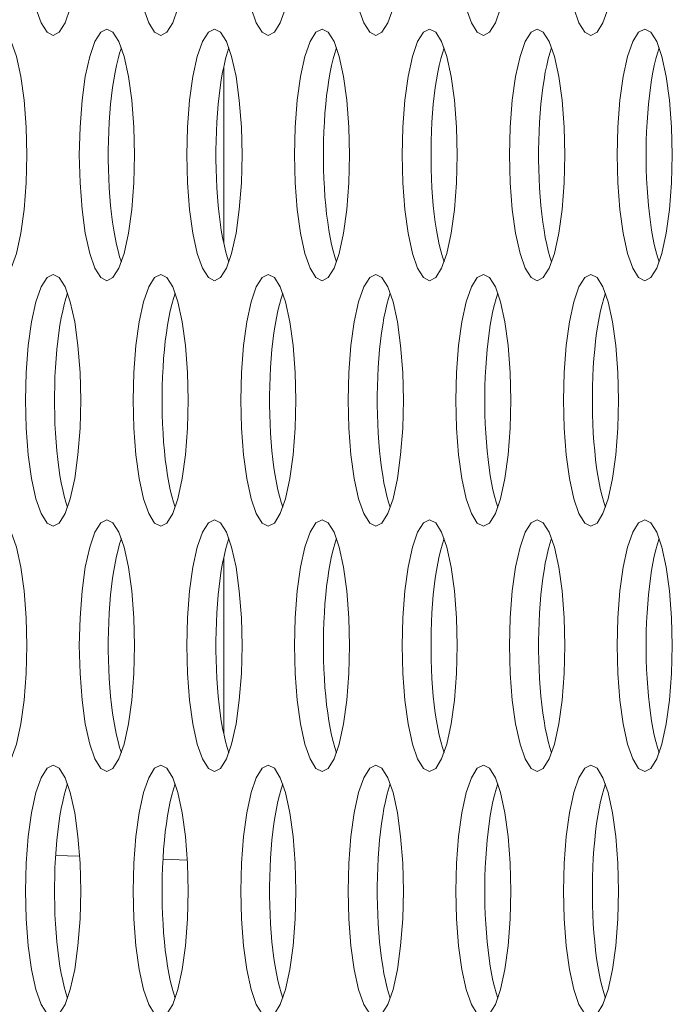
# Model space of a CAD drawing. Extents: x -2 to 131, y -10 to 90.
# Drawn here: x 1 to 2, y 45 to 45 of the extents above; entities that cross this region are included whole.
import ezdxf

# ---------------------------------------------------------------- set-up
doc = ezdxf.new("R2010")
doc.units = 0
doc.header["$MEASUREMENT"] = 0
doc.linetypes.add('DCAD_CONTINUOUS', pattern=[0])
doc.layers.add('00_COMPONENTS', color=7, linetype='DCAD_CONTINUOUS', lineweight=0)

msp = doc.modelspace()

# ---------------------------------------------------------------- linework, layer by layer
at = {"layer": '00_COMPONENTS', "color": 7, "linetype": 'DCAD_CONTINUOUS', "lineweight": 0, "ltscale": 0.004921}
for p, q in [((1.31775, 45.03727), (1.31775, 45.1475)), ((1.31775, 44.73018), (1.31775, 44.84041)), ((1.22744, 44.65348), (1.21244, 44.654)), ((1.29495, 44.65112), (1.27967, 44.65165))]:
    msp.add_line(p, q, dxfattribs=at)
at = {"layer": '00_COMPONENTS', "color": 7, "linetype": 'DCAD_CONTINUOUS', "lineweight": 0, "ltscale": 0.004921, "flags": 128}
for points in [[(1.21085, 45.32467), (1.20704, 45.32272), (1.20335, 45.31685), (1.2001, 45.30755), (1.19733, 45.29494), (1.19529, 45.28013), (1.194, 45.2633), (1.19358, 45.24593), (1.194, 45.22855), (1.19529, 45.21172), (1.19733, 45.19691), (1.2001, 45.1843), (1.20335, 45.175), (1.20704, 45.16913), (1.21085, 45.16719), (1.21466, 45.16913), (1.21836, 45.175), (1.22161, 45.1843), (1.22437, 45.19691), (1.22641, 45.21172), (1.2277, 45.22855), (1.22813, 45.24593), (1.2277, 45.2633), (1.22641, 45.28013), (1.22437, 45.29494), (1.22161, 45.30755), (1.21836, 45.31685), (1.21466, 45.32272), (1.21085, 45.32467)], [(1.27823, 45.32467), (1.27441, 45.32272), (1.27072, 45.31685), (1.26747, 45.30755), (1.26471, 45.29494), (1.26267, 45.28013), (1.26138, 45.2633), (1.26095, 45.24593), (1.26138, 45.22855), (1.26267, 45.21172), (1.26471, 45.19691), (1.26747, 45.1843), (1.27072, 45.175), (1.27441, 45.16913), (1.27823, 45.16719), (1.28204, 45.16913), (1.28573, 45.175), (1.28898, 45.1843), (1.29174, 45.19691), (1.29378, 45.21172), (1.29507, 45.22855), (1.2955, 45.24593), (1.29507, 45.2633), (1.29378, 45.28013), (1.29174, 45.29494), (1.28898, 45.30755), (1.28573, 45.31685), (1.28204, 45.32272), (1.27823, 45.32467)], [(1.3456, 45.32467), (1.34179, 45.32272), (1.33809, 45.31685), (1.33484, 45.30755), (1.33208, 45.29494), (1.33004, 45.28013), (1.32875, 45.2633), (1.32832, 45.24593), (1.32875, 45.22855), (1.33004, 45.21172), (1.33208, 45.19691), (1.33484, 45.1843), (1.33809, 45.175), (1.34179, 45.16913), (1.3456, 45.16719), (1.34941, 45.16913), (1.3531, 45.175), (1.35635, 45.1843), (1.35912, 45.19691), (1.36116, 45.21172), (1.36245, 45.22855), (1.36287, 45.24593), (1.36245, 45.2633), (1.36116, 45.28013), (1.35912, 45.29494), (1.35635, 45.30755), (1.3531, 45.31685), (1.34941, 45.32272), (1.3456, 45.32467)], [(1.41297, 45.32467), (1.40916, 45.32272), (1.40547, 45.31685), (1.40222, 45.30755), (1.39945, 45.29494), (1.39741, 45.28013), (1.39612, 45.2633), (1.3957, 45.24593), (1.39612, 45.22855), (1.39741, 45.21172), (1.39945, 45.19691), (1.40222, 45.1843), (1.40547, 45.175), (1.40916, 45.16913), (1.41297, 45.16719), (1.41678, 45.16913), (1.42048, 45.175), (1.42373, 45.1843), (1.42649, 45.19691), (1.42853, 45.21172), (1.42982, 45.22855), (1.43025, 45.24593), (1.42982, 45.2633), (1.42853, 45.28013), (1.42649, 45.29494), (1.42373, 45.30755), (1.42048, 45.31685), (1.41678, 45.32272), (1.41297, 45.32467)], [(1.48034, 45.32467), (1.47653, 45.32272), (1.47284, 45.31685), (1.46959, 45.30755), (1.46682, 45.29494), (1.46478, 45.28013), (1.4635, 45.2633), (1.46307, 45.24593), (1.4635, 45.22855), (1.46478, 45.21172), (1.46682, 45.19691), (1.46959, 45.1843), (1.47284, 45.175), (1.47653, 45.16913), (1.48034, 45.16719), (1.48416, 45.16913), (1.48785, 45.175), (1.4911, 45.1843), (1.49386, 45.19691), (1.4959, 45.21172), (1.49719, 45.22855), (1.49762, 45.24593), (1.49719, 45.2633), (1.4959, 45.28013), (1.49386, 45.29494), (1.4911, 45.30755), (1.48785, 45.31685), (1.48416, 45.32272), (1.48034, 45.32467)], [(1.54772, 45.32467), (1.54391, 45.32272), (1.54021, 45.31685), (1.53696, 45.30755), (1.5342, 45.29494), (1.53216, 45.28013), (1.53087, 45.2633), (1.53044, 45.24593), (1.53087, 45.22855), (1.53216, 45.21172), (1.5342, 45.19691), (1.53696, 45.1843), (1.54021, 45.175), (1.54391, 45.16913), (1.54772, 45.16719), (1.55153, 45.16913), (1.55522, 45.175), (1.55847, 45.1843), (1.56124, 45.19691), (1.56328, 45.21172), (1.56457, 45.22855), (1.56499, 45.24593), (1.56457, 45.2633), (1.56328, 45.28013), (1.56124, 45.29494), (1.55847, 45.30755), (1.55522, 45.31685), (1.55153, 45.32272), (1.54772, 45.32467)], [(1.17717, 45.17112), (1.17335, 45.16918), (1.16966, 45.1633), (1.16641, 45.154), (1.16365, 45.1414), (1.16161, 45.12659), (1.16032, 45.10976), (1.15989, 45.09238), (1.16032, 45.075), (1.16161, 45.05817), (1.16365, 45.04336), (1.16641, 45.03076), (1.16966, 45.02146), (1.17335, 45.01558), (1.17717, 45.01364), (1.18098, 45.01558), (1.18467, 45.02146), (1.18792, 45.03076), (1.19069, 45.04336), (1.19273, 45.05817), (1.19401, 45.075), (1.19444, 45.09238), (1.19401, 45.10976), (1.19273, 45.12659), (1.19069, 45.1414), (1.18792, 45.154), (1.18467, 45.1633), (1.18098, 45.16918), (1.17717, 45.17112)], [(1.24454, 45.17112), (1.24073, 45.16918), (1.23703, 45.1633), (1.23378, 45.154), (1.23102, 45.1414), (1.22898, 45.12659), (1.22769, 45.10976), (1.22726, 45.09238), (1.22769, 45.075), (1.22898, 45.05817), (1.23102, 45.04336), (1.23378, 45.03076), (1.23703, 45.02146), (1.24073, 45.01558), (1.24454, 45.01364), (1.24835, 45.01558), (1.25204, 45.02146), (1.25529, 45.03076), (1.25806, 45.04336), (1.2601, 45.05817), (1.26139, 45.075), (1.26181, 45.09238), (1.26139, 45.10976), (1.2601, 45.12659), (1.25806, 45.1414), (1.25529, 45.154), (1.25204, 45.1633), (1.24835, 45.16918), (1.24454, 45.17112)], [(1.31191, 45.17112), (1.3081, 45.16918), (1.30441, 45.1633), (1.30116, 45.154), (1.29839, 45.1414), (1.29635, 45.12659), (1.29506, 45.10976), (1.29464, 45.09238), (1.29506, 45.075), (1.29635, 45.05817), (1.29839, 45.04336), (1.30116, 45.03076), (1.30441, 45.02146), (1.3081, 45.01558), (1.31191, 45.01364), (1.31572, 45.01558), (1.31942, 45.02146), (1.32267, 45.03076), (1.32543, 45.04336), (1.32747, 45.05817), (1.32876, 45.075), (1.32919, 45.09238), (1.32876, 45.10976), (1.32747, 45.12659), (1.32543, 45.1414), (1.32267, 45.154), (1.31942, 45.1633), (1.31572, 45.16918), (1.31191, 45.17112)], [(1.37928, 45.17112), (1.37547, 45.16918), (1.37178, 45.1633), (1.36853, 45.154), (1.36577, 45.1414), (1.36373, 45.12659), (1.36244, 45.10976), (1.36201, 45.09238), (1.36244, 45.075), (1.36373, 45.05817), (1.36577, 45.04336), (1.36853, 45.03076), (1.37178, 45.02146), (1.37547, 45.01558), (1.37928, 45.01364), (1.3831, 45.01558), (1.38679, 45.02146), (1.39004, 45.03076), (1.3928, 45.04336), (1.39484, 45.05817), (1.39613, 45.075), (1.39656, 45.09238), (1.39613, 45.10976), (1.39484, 45.12659), (1.3928, 45.1414), (1.39004, 45.154), (1.38679, 45.1633), (1.3831, 45.16918), (1.37928, 45.17112)], [(1.44666, 45.17112), (1.44285, 45.16918), (1.43915, 45.1633), (1.4359, 45.154), (1.43314, 45.1414), (1.4311, 45.12659), (1.42981, 45.10976), (1.42938, 45.09238), (1.42981, 45.075), (1.4311, 45.05817), (1.43314, 45.04336), (1.4359, 45.03076), (1.43915, 45.02146), (1.44285, 45.01558), (1.44666, 45.01364), (1.45047, 45.01558), (1.45416, 45.02146), (1.45741, 45.03076), (1.46018, 45.04336), (1.46222, 45.05817), (1.46351, 45.075), (1.46393, 45.09238), (1.46351, 45.10976), (1.46222, 45.12659), (1.46018, 45.1414), (1.45741, 45.154), (1.45416, 45.1633), (1.45047, 45.16918), (1.44666, 45.17112)], [(1.51403, 45.17112), (1.51022, 45.16918), (1.50653, 45.1633), (1.50328, 45.154), (1.50051, 45.1414), (1.49847, 45.12659), (1.49718, 45.10976), (1.49676, 45.09238), (1.49718, 45.075), (1.49847, 45.05817), (1.50051, 45.04336), (1.50328, 45.03076), (1.50653, 45.02146), (1.51022, 45.01558), (1.51403, 45.01364), (1.51784, 45.01558), (1.52154, 45.02146), (1.52479, 45.03076), (1.52755, 45.04336), (1.52959, 45.05817), (1.53088, 45.075), (1.53131, 45.09238), (1.53088, 45.10976), (1.52959, 45.12659), (1.52755, 45.1414), (1.52479, 45.154), (1.52154, 45.1633), (1.51784, 45.16918), (1.51403, 45.17112)], [(1.5814, 45.17112), (1.57759, 45.16918), (1.5739, 45.1633), (1.57065, 45.154), (1.56788, 45.1414), (1.56584, 45.12659), (1.56456, 45.10976), (1.56413, 45.09238), (1.56456, 45.075), (1.56584, 45.05817), (1.56788, 45.04336), (1.57065, 45.03076), (1.5739, 45.02146), (1.57759, 45.01558), (1.5814, 45.01364), (1.58522, 45.01558), (1.58891, 45.02146), (1.59216, 45.03076), (1.59492, 45.04336), (1.59696, 45.05817), (1.59825, 45.075), (1.59868, 45.09238), (1.59825, 45.10976), (1.59696, 45.12659), (1.59492, 45.1414), (1.59216, 45.154), (1.58891, 45.1633), (1.58522, 45.16918), (1.5814, 45.17112)], [(1.21085, 45.01758), (1.20704, 45.01564), (1.20335, 45.00976), (1.2001, 45.00046), (1.19733, 44.98785), (1.19529, 44.97305), (1.194, 44.95622), (1.19358, 44.93884), (1.194, 44.92146), (1.19529, 44.90463), (1.19733, 44.88982), (1.2001, 44.87721), (1.20335, 44.86792), (1.20704, 44.86204), (1.21085, 44.8601), (1.21466, 44.86204), (1.21836, 44.86792), (1.22161, 44.87721), (1.22437, 44.88982), (1.22641, 44.90463), (1.2277, 44.92146), (1.22813, 44.93884), (1.2277, 44.95622), (1.22641, 44.97305), (1.22437, 44.98785), (1.22161, 45.00046), (1.21836, 45.00976), (1.21466, 45.01564), (1.21085, 45.01758)], [(1.27823, 45.01758), (1.27441, 45.01564), (1.27072, 45.00976), (1.26747, 45.00046), (1.26471, 44.98785), (1.26267, 44.97305), (1.26138, 44.95622), (1.26095, 44.93884), (1.26138, 44.92146), (1.26267, 44.90463), (1.26471, 44.88982), (1.26747, 44.87721), (1.27072, 44.86792), (1.27441, 44.86204), (1.27823, 44.8601), (1.28204, 44.86204), (1.28573, 44.86792), (1.28898, 44.87721), (1.29174, 44.88982), (1.29378, 44.90463), (1.29507, 44.92146), (1.2955, 44.93884), (1.29507, 44.95622), (1.29378, 44.97305), (1.29174, 44.98785), (1.28898, 45.00046), (1.28573, 45.00976), (1.28204, 45.01564), (1.27823, 45.01758)], [(1.3456, 45.01758), (1.34179, 45.01564), (1.33809, 45.00976), (1.33484, 45.00046), (1.33208, 44.98785), (1.33004, 44.97305), (1.32875, 44.95622), (1.32832, 44.93884), (1.32875, 44.92146), (1.33004, 44.90463), (1.33208, 44.88982), (1.33484, 44.87721), (1.33809, 44.86792), (1.34179, 44.86204), (1.3456, 44.8601), (1.34941, 44.86204), (1.3531, 44.86792), (1.35635, 44.87721), (1.35912, 44.88982), (1.36116, 44.90463), (1.36245, 44.92146), (1.36287, 44.93884), (1.36245, 44.95622), (1.36116, 44.97305), (1.35912, 44.98785), (1.35635, 45.00046), (1.3531, 45.00976), (1.34941, 45.01564), (1.3456, 45.01758)], [(1.41297, 45.01758), (1.40916, 45.01564), (1.40547, 45.00976), (1.40222, 45.00046), (1.39945, 44.98785), (1.39741, 44.97305), (1.39612, 44.95622), (1.3957, 44.93884), (1.39612, 44.92146), (1.39741, 44.90463), (1.39945, 44.88982), (1.40222, 44.87721), (1.40547, 44.86792), (1.40916, 44.86204), (1.41297, 44.8601), (1.41678, 44.86204), (1.42048, 44.86792), (1.42373, 44.87721), (1.42649, 44.88982), (1.42853, 44.90463), (1.42982, 44.92146), (1.43025, 44.93884), (1.42982, 44.95622), (1.42853, 44.97305), (1.42649, 44.98785), (1.42373, 45.00046), (1.42048, 45.00976), (1.41678, 45.01564), (1.41297, 45.01758)], [(1.48034, 45.01758), (1.47653, 45.01564), (1.47284, 45.00976), (1.46959, 45.00046), (1.46682, 44.98785), (1.46478, 44.97305), (1.4635, 44.95622), (1.46307, 44.93884), (1.4635, 44.92146), (1.46478, 44.90463), (1.46682, 44.88982), (1.46959, 44.87721), (1.47284, 44.86792), (1.47653, 44.86204), (1.48034, 44.8601), (1.48416, 44.86204), (1.48785, 44.86792), (1.4911, 44.87721), (1.49386, 44.88982), (1.4959, 44.90463), (1.49719, 44.92146), (1.49762, 44.93884), (1.49719, 44.95622), (1.4959, 44.97305), (1.49386, 44.98785), (1.4911, 45.00046), (1.48785, 45.00976), (1.48416, 45.01564), (1.48034, 45.01758)], [(1.54772, 45.01758), (1.54391, 45.01564), (1.54021, 45.00976), (1.53696, 45.00046), (1.5342, 44.98785), (1.53216, 44.97305), (1.53087, 44.95622), (1.53044, 44.93884), (1.53087, 44.92146), (1.53216, 44.90463), (1.5342, 44.88982), (1.53696, 44.87721), (1.54021, 44.86792), (1.54391, 44.86204), (1.54772, 44.8601), (1.55153, 44.86204), (1.55522, 44.86792), (1.55847, 44.87721), (1.56124, 44.88982), (1.56328, 44.90463), (1.56457, 44.92146), (1.56499, 44.93884), (1.56457, 44.95622), (1.56328, 44.97305), (1.56124, 44.98785), (1.55847, 45.00046), (1.55522, 45.00976), (1.55153, 45.01564), (1.54772, 45.01758)], [(1.17717, 44.86404), (1.17335, 44.86209), (1.16966, 44.85622), (1.16641, 44.84692), (1.16365, 44.83431), (1.16161, 44.8195), (1.16032, 44.80267), (1.15989, 44.78529), (1.16032, 44.76792), (1.16161, 44.75109), (1.16365, 44.73628), (1.16641, 44.72367), (1.16966, 44.71437), (1.17335, 44.7085), (1.17717, 44.70656), (1.18098, 44.7085), (1.18467, 44.71437), (1.18792, 44.72367), (1.19069, 44.73628), (1.19273, 44.75109), (1.19401, 44.76792), (1.19444, 44.78529), (1.19401, 44.80267), (1.19273, 44.8195), (1.19069, 44.83431), (1.18792, 44.84692), (1.18467, 44.85622), (1.18098, 44.86209), (1.17717, 44.86404)], [(1.24454, 44.86404), (1.24073, 44.86209), (1.23703, 44.85622), (1.23378, 44.84692), (1.23102, 44.83431), (1.22898, 44.8195), (1.22769, 44.80267), (1.22726, 44.78529), (1.22769, 44.76792), (1.22898, 44.75109), (1.23102, 44.73628), (1.23378, 44.72367), (1.23703, 44.71437), (1.24073, 44.7085), (1.24454, 44.70656), (1.24835, 44.7085), (1.25204, 44.71437), (1.25529, 44.72367), (1.25806, 44.73628), (1.2601, 44.75109), (1.26139, 44.76792), (1.26181, 44.78529), (1.26139, 44.80267), (1.2601, 44.8195), (1.25806, 44.83431), (1.25529, 44.84692), (1.25204, 44.85622), (1.24835, 44.86209), (1.24454, 44.86404)], [(1.31191, 44.86404), (1.3081, 44.86209), (1.30441, 44.85622), (1.30116, 44.84692), (1.29839, 44.83431), (1.29635, 44.8195), (1.29506, 44.80267), (1.29464, 44.78529), (1.29506, 44.76792), (1.29635, 44.75109), (1.29839, 44.73628), (1.30116, 44.72367), (1.30441, 44.71437), (1.3081, 44.7085), (1.31191, 44.70656), (1.31572, 44.7085), (1.31942, 44.71437), (1.32267, 44.72367), (1.32543, 44.73628), (1.32747, 44.75109), (1.32876, 44.76792), (1.32919, 44.78529), (1.32876, 44.80267), (1.32747, 44.8195), (1.32543, 44.83431), (1.32267, 44.84692), (1.31942, 44.85622), (1.31572, 44.86209), (1.31191, 44.86404)], [(1.37928, 44.86404), (1.37547, 44.86209), (1.37178, 44.85622), (1.36853, 44.84692), (1.36577, 44.83431), (1.36373, 44.8195), (1.36244, 44.80267), (1.36201, 44.78529), (1.36244, 44.76792), (1.36373, 44.75109), (1.36577, 44.73628), (1.36853, 44.72367), (1.37178, 44.71437), (1.37547, 44.7085), (1.37928, 44.70656), (1.3831, 44.7085), (1.38679, 44.71437), (1.39004, 44.72367), (1.3928, 44.73628), (1.39484, 44.75109), (1.39613, 44.76792), (1.39656, 44.78529), (1.39613, 44.80267), (1.39484, 44.8195), (1.3928, 44.83431), (1.39004, 44.84692), (1.38679, 44.85622), (1.3831, 44.86209), (1.37928, 44.86404)], [(1.44666, 44.86404), (1.44285, 44.86209), (1.43915, 44.85622), (1.4359, 44.84692), (1.43314, 44.83431), (1.4311, 44.8195), (1.42981, 44.80267), (1.42938, 44.78529), (1.42981, 44.76792), (1.4311, 44.75109), (1.43314, 44.73628), (1.4359, 44.72367), (1.43915, 44.71437), (1.44285, 44.7085), (1.44666, 44.70656), (1.45047, 44.7085), (1.45416, 44.71437), (1.45741, 44.72367), (1.46018, 44.73628), (1.46222, 44.75109), (1.46351, 44.76792), (1.46393, 44.78529), (1.46351, 44.80267), (1.46222, 44.8195), (1.46018, 44.83431), (1.45741, 44.84692), (1.45416, 44.85622), (1.45047, 44.86209), (1.44666, 44.86404)], [(1.51403, 44.86404), (1.51022, 44.86209), (1.50653, 44.85622), (1.50328, 44.84692), (1.50051, 44.83431), (1.49847, 44.8195), (1.49718, 44.80267), (1.49676, 44.78529), (1.49718, 44.76792), (1.49847, 44.75109), (1.50051, 44.73628), (1.50328, 44.72367), (1.50653, 44.71437), (1.51022, 44.7085), (1.51403, 44.70656), (1.51784, 44.7085), (1.52154, 44.71437), (1.52479, 44.72367), (1.52755, 44.73628), (1.52959, 44.75109), (1.53088, 44.76792), (1.53131, 44.78529), (1.53088, 44.80267), (1.52959, 44.8195), (1.52755, 44.83431), (1.52479, 44.84692), (1.52154, 44.85622), (1.51784, 44.86209), (1.51403, 44.86404)], [(1.5814, 44.86404), (1.57759, 44.86209), (1.5739, 44.85622), (1.57065, 44.84692), (1.56788, 44.83431), (1.56584, 44.8195), (1.56456, 44.80267), (1.56413, 44.78529), (1.56456, 44.76792), (1.56584, 44.75109), (1.56788, 44.73628), (1.57065, 44.72367), (1.5739, 44.71437), (1.57759, 44.7085), (1.5814, 44.70656), (1.58522, 44.7085), (1.58891, 44.71437), (1.59216, 44.72367), (1.59492, 44.73628), (1.59696, 44.75109), (1.59825, 44.76792), (1.59868, 44.78529), (1.59825, 44.80267), (1.59696, 44.8195), (1.59492, 44.83431), (1.59216, 44.84692), (1.58891, 44.85622), (1.58522, 44.86209), (1.5814, 44.86404)], [(1.21085, 44.71049), (1.20704, 44.70855), (1.20335, 44.70267), (1.2001, 44.69337), (1.19733, 44.68077), (1.19529, 44.66596), (1.194, 44.64913), (1.19358, 44.63175), (1.194, 44.61437), (1.19529, 44.59754), (1.19733, 44.58273), (1.2001, 44.57013), (1.20335, 44.56083), (1.20704, 44.55495), (1.21085, 44.55301), (1.21466, 44.55495), (1.21836, 44.56083), (1.22161, 44.57013), (1.22437, 44.58273), (1.22641, 44.59754), (1.2277, 44.61437), (1.22813, 44.63175), (1.2277, 44.64913), (1.22641, 44.66596), (1.22437, 44.68077), (1.22161, 44.69337), (1.21836, 44.70267), (1.21466, 44.70855), (1.21085, 44.71049)], [(1.27823, 44.71049), (1.27441, 44.70855), (1.27072, 44.70267), (1.26747, 44.69337), (1.26471, 44.68077), (1.26267, 44.66596), (1.26138, 44.64913), (1.26095, 44.63175), (1.26138, 44.61437), (1.26267, 44.59754), (1.26471, 44.58273), (1.26747, 44.57013), (1.27072, 44.56083), (1.27441, 44.55495), (1.27823, 44.55301), (1.28204, 44.55495), (1.28573, 44.56083), (1.28898, 44.57013), (1.29174, 44.58273), (1.29378, 44.59754), (1.29507, 44.61437), (1.2955, 44.63175), (1.29507, 44.64913), (1.29378, 44.66596), (1.29174, 44.68077), (1.28898, 44.69337), (1.28573, 44.70267), (1.28204, 44.70855), (1.27823, 44.71049)], [(1.3456, 44.71049), (1.34179, 44.70855), (1.33809, 44.70267), (1.33484, 44.69337), (1.33208, 44.68077), (1.33004, 44.66596), (1.32875, 44.64913), (1.32832, 44.63175), (1.32875, 44.61437), (1.33004, 44.59754), (1.33208, 44.58273), (1.33484, 44.57013), (1.33809, 44.56083), (1.34179, 44.55495), (1.3456, 44.55301), (1.34941, 44.55495), (1.3531, 44.56083), (1.35635, 44.57013), (1.35912, 44.58273), (1.36116, 44.59754), (1.36245, 44.61437), (1.36287, 44.63175), (1.36245, 44.64913), (1.36116, 44.66596), (1.35912, 44.68077), (1.35635, 44.69337), (1.3531, 44.70267), (1.34941, 44.70855), (1.3456, 44.71049)], [(1.41297, 44.71049), (1.40916, 44.70855), (1.40547, 44.70267), (1.40222, 44.69337), (1.39945, 44.68077), (1.39741, 44.66596), (1.39612, 44.64913), (1.3957, 44.63175), (1.39612, 44.61437), (1.39741, 44.59754), (1.39945, 44.58273), (1.40222, 44.57013), (1.40547, 44.56083), (1.40916, 44.55495), (1.41297, 44.55301), (1.41678, 44.55495), (1.42048, 44.56083), (1.42373, 44.57013), (1.42649, 44.58273), (1.42853, 44.59754), (1.42982, 44.61437), (1.43025, 44.63175), (1.42982, 44.64913), (1.42853, 44.66596), (1.42649, 44.68077), (1.42373, 44.69337), (1.42048, 44.70267), (1.41678, 44.70855), (1.41297, 44.71049)], [(1.48034, 44.71049), (1.47653, 44.70855), (1.47284, 44.70267), (1.46959, 44.69337), (1.46682, 44.68077), (1.46478, 44.66596), (1.4635, 44.64913), (1.46307, 44.63175), (1.4635, 44.61437), (1.46478, 44.59754), (1.46682, 44.58273), (1.46959, 44.57013), (1.47284, 44.56083), (1.47653, 44.55495), (1.48034, 44.55301), (1.48416, 44.55495), (1.48785, 44.56083), (1.4911, 44.57013), (1.49386, 44.58273), (1.4959, 44.59754), (1.49719, 44.61437), (1.49762, 44.63175), (1.49719, 44.64913), (1.4959, 44.66596), (1.49386, 44.68077), (1.4911, 44.69337), (1.48785, 44.70267), (1.48416, 44.70855), (1.48034, 44.71049)], [(1.54772, 44.71049), (1.54391, 44.70855), (1.54021, 44.70267), (1.53696, 44.69337), (1.5342, 44.68077), (1.53216, 44.66596), (1.53087, 44.64913), (1.53044, 44.63175), (1.53087, 44.61437), (1.53216, 44.59754), (1.5342, 44.58273), (1.53696, 44.57013), (1.54021, 44.56083), (1.54391, 44.55495), (1.54772, 44.55301), (1.55153, 44.55495), (1.55522, 44.56083), (1.55847, 44.57013), (1.56124, 44.58273), (1.56328, 44.59754), (1.56457, 44.61437), (1.56499, 44.63175), (1.56457, 44.64913), (1.56328, 44.66596), (1.56124, 44.68077), (1.55847, 44.69337), (1.55522, 44.70267), (1.55153, 44.70855), (1.54772, 44.71049)]]:
    msp.add_lwpolyline(points, close=True, dxfattribs=at)
for points in [[(1.2536, 45.15938), (1.25252, 45.15607), (1.25149, 45.1524), (1.25053, 45.1484), (1.24964, 45.14407), (1.24883, 45.13945), (1.24809, 45.13456), (1.24743, 45.12944), (1.24686, 45.1241), (1.24639, 45.11858), (1.246, 45.11291), (1.24571, 45.10713), (1.24551, 45.10127), (1.24541, 45.09535), (1.24541, 45.08942), (1.24551, 45.0835), (1.24571, 45.07763), (1.246, 45.07185), (1.24639, 45.06618), (1.24686, 45.06067), (1.24743, 45.05533), (1.24809, 45.0502), (1.24883, 45.04532), (1.24964, 45.0407), (1.25053, 45.03637), (1.25149, 45.03236), (1.25252, 45.02869), (1.2536, 45.02539)], [(1.32097, 45.15938), (1.31989, 45.15607), (1.31887, 45.1524), (1.31791, 45.1484), (1.31702, 45.14407), (1.3162, 45.13945), (1.31546, 45.13456), (1.31481, 45.12944), (1.31424, 45.1241), (1.31376, 45.11858), (1.31337, 45.11291), (1.31308, 45.10713), (1.31288, 45.10127), (1.31279, 45.09535), (1.31279, 45.08942), (1.31288, 45.0835), (1.31308, 45.07763), (1.31337, 45.07185), (1.31376, 45.06618), (1.31424, 45.06067), (1.31481, 45.05533), (1.31546, 45.0502), (1.3162, 45.04532), (1.31702, 45.0407), (1.31791, 45.03637), (1.31887, 45.03236), (1.31989, 45.02869), (1.32097, 45.02539)], [(1.38835, 45.15938), (1.38726, 45.15607), (1.38624, 45.1524), (1.38528, 45.1484), (1.38439, 45.14407), (1.38357, 45.13945), (1.38284, 45.13456), (1.38218, 45.12944), (1.38161, 45.1241), (1.38113, 45.11858), (1.38075, 45.11291), (1.38045, 45.10713), (1.38026, 45.10127), (1.38016, 45.09535), (1.38016, 45.08942), (1.38026, 45.0835), (1.38045, 45.07763), (1.38075, 45.07185), (1.38113, 45.06618), (1.38161, 45.06067), (1.38218, 45.05533), (1.38284, 45.0502), (1.38357, 45.04532), (1.38439, 45.0407), (1.38528, 45.03637), (1.38624, 45.03236), (1.38726, 45.02869), (1.38835, 45.02539)], [(1.45572, 45.15938), (1.45464, 45.15607), (1.45361, 45.1524), (1.45265, 45.1484), (1.45176, 45.14407), (1.45095, 45.13945), (1.45021, 45.13456), (1.44955, 45.12944), (1.44898, 45.1241), (1.44851, 45.11858), (1.44812, 45.11291), (1.44783, 45.10713), (1.44763, 45.10127), (1.44753, 45.09535), (1.44753, 45.08942), (1.44763, 45.0835), (1.44783, 45.07763), (1.44812, 45.07185), (1.44851, 45.06618), (1.44898, 45.06067), (1.44955, 45.05533), (1.45021, 45.0502), (1.45095, 45.04532), (1.45176, 45.0407), (1.45265, 45.03637), (1.45361, 45.03236), (1.45464, 45.02869), (1.45572, 45.02539)], [(1.52309, 45.15938), (1.52201, 45.15607), (1.52099, 45.1524), (1.52003, 45.1484), (1.51914, 45.14407), (1.51832, 45.13945), (1.51758, 45.13456), (1.51693, 45.12944), (1.51636, 45.1241), (1.51588, 45.11858), (1.51549, 45.11291), (1.5152, 45.10713), (1.515, 45.10127), (1.51491, 45.09535), (1.51491, 45.08942), (1.515, 45.0835), (1.5152, 45.07763), (1.51549, 45.07185), (1.51588, 45.06618), (1.51636, 45.06067), (1.51693, 45.05533), (1.51758, 45.0502), (1.51832, 45.04532), (1.51914, 45.0407), (1.52003, 45.03637), (1.52099, 45.03236), (1.52201, 45.02869), (1.52309, 45.02539)], [(1.59047, 45.15938), (1.58938, 45.15607), (1.58836, 45.1524), (1.5874, 45.1484), (1.58651, 45.14407), (1.58569, 45.13945), (1.58495, 45.13456), (1.5843, 45.12944), (1.58373, 45.1241), (1.58325, 45.11858), (1.58286, 45.11291), (1.58257, 45.10713), (1.58238, 45.10127), (1.58228, 45.09535), (1.58228, 45.08942), (1.58238, 45.0835), (1.58257, 45.07763), (1.58286, 45.07185), (1.58325, 45.06618), (1.58373, 45.06067), (1.5843, 45.05533), (1.58495, 45.0502), (1.58569, 45.04532), (1.58651, 45.0407), (1.5874, 45.03637), (1.58836, 45.03236), (1.58938, 45.02869), (1.59047, 45.02539)], [(1.21991, 45.00583), (1.21883, 45.00253), (1.21781, 44.99886), (1.21685, 44.99485), (1.21596, 44.99053), (1.21514, 44.98591), (1.2144, 44.98102), (1.21375, 44.97589), (1.21318, 44.97055), (1.2127, 44.96504), (1.21231, 44.95937), (1.21202, 44.95359), (1.21182, 44.94772), (1.21173, 44.94181), (1.21173, 44.93587), (1.21182, 44.92996), (1.21202, 44.92409), (1.21231, 44.91831), (1.2127, 44.91264), (1.21318, 44.90712), (1.21375, 44.90179), (1.2144, 44.89666), (1.21514, 44.89177), (1.21596, 44.88715), (1.21685, 44.88283), (1.21781, 44.87882), (1.21883, 44.87515), (1.21991, 44.87185)], [(1.28729, 45.00583), (1.2862, 45.00253), (1.28518, 44.99886), (1.28422, 44.99485), (1.28333, 44.99053), (1.28251, 44.98591), (1.28178, 44.98102), (1.28112, 44.97589), (1.28055, 44.97055), (1.28007, 44.96504), (1.27969, 44.95937), (1.27939, 44.95359), (1.2792, 44.94772), (1.2791, 44.94181), (1.2791, 44.93587), (1.2792, 44.92996), (1.27939, 44.92409), (1.27969, 44.91831), (1.28007, 44.91264), (1.28055, 44.90712), (1.28112, 44.90179), (1.28178, 44.89666), (1.28251, 44.89177), (1.28333, 44.88715), (1.28422, 44.88283), (1.28518, 44.87882), (1.2862, 44.87515), (1.28729, 44.87185)], [(1.35466, 45.00583), (1.35358, 45.00253), (1.35255, 44.99886), (1.35159, 44.99485), (1.3507, 44.99053), (1.34989, 44.98591), (1.34915, 44.98102), (1.34849, 44.97589), (1.34792, 44.97055), (1.34745, 44.96504), (1.34706, 44.95937), (1.34677, 44.95359), (1.34657, 44.94772), (1.34647, 44.94181), (1.34647, 44.93587), (1.34657, 44.92996), (1.34677, 44.92409), (1.34706, 44.91831), (1.34745, 44.91264), (1.34792, 44.90712), (1.34849, 44.90179), (1.34915, 44.89666), (1.34989, 44.89177), (1.3507, 44.88715), (1.35159, 44.88283), (1.35255, 44.87882), (1.35358, 44.87515), (1.35466, 44.87185)], [(1.42203, 45.00583), (1.42095, 45.00253), (1.41993, 44.99886), (1.41897, 44.99485), (1.41808, 44.99053), (1.41726, 44.98591), (1.41652, 44.98102), (1.41587, 44.97589), (1.4153, 44.97055), (1.41482, 44.96504), (1.41443, 44.95937), (1.41414, 44.95359), (1.41394, 44.94772), (1.41385, 44.94181), (1.41385, 44.93587), (1.41394, 44.92996), (1.41414, 44.92409), (1.41443, 44.91831), (1.41482, 44.91264), (1.4153, 44.90712), (1.41587, 44.90179), (1.41652, 44.89666), (1.41726, 44.89177), (1.41808, 44.88715), (1.41897, 44.88283), (1.41993, 44.87882), (1.42095, 44.87515), (1.42203, 44.87185)], [(1.48941, 45.00583), (1.48832, 45.00253), (1.4873, 44.99886), (1.48634, 44.99485), (1.48545, 44.99053), (1.48463, 44.98591), (1.48389, 44.98102), (1.48324, 44.97589), (1.48267, 44.97055), (1.48219, 44.96504), (1.48181, 44.95937), (1.48151, 44.95359), (1.48132, 44.94772), (1.48122, 44.94181), (1.48122, 44.93587), (1.48132, 44.92996), (1.48151, 44.92409), (1.48181, 44.91831), (1.48219, 44.91264), (1.48267, 44.90712), (1.48324, 44.90179), (1.48389, 44.89666), (1.48463, 44.89177), (1.48545, 44.88715), (1.48634, 44.88283), (1.4873, 44.87882), (1.48832, 44.87515), (1.48941, 44.87185)], [(1.55678, 45.00583), (1.5557, 45.00253), (1.55467, 44.99886), (1.55371, 44.99485), (1.55282, 44.99053), (1.55201, 44.98591), (1.55127, 44.98102), (1.55061, 44.97589), (1.55004, 44.97055), (1.54956, 44.96504), (1.54918, 44.95937), (1.54889, 44.95359), (1.54869, 44.94772), (1.54859, 44.94181), (1.54859, 44.93587), (1.54869, 44.92996), (1.54889, 44.92409), (1.54918, 44.91831), (1.54956, 44.91264), (1.55004, 44.90712), (1.55061, 44.90179), (1.55127, 44.89666), (1.55201, 44.89177), (1.55282, 44.88715), (1.55371, 44.88283), (1.55467, 44.87882), (1.5557, 44.87515), (1.55678, 44.87185)], [(1.2536, 44.85229), (1.25252, 44.84898), (1.25149, 44.84532), (1.25053, 44.84131), (1.24964, 44.83698), (1.24883, 44.83236), (1.24809, 44.82747), (1.24743, 44.82235), (1.24686, 44.81701), (1.24639, 44.81149), (1.246, 44.80583), (1.24571, 44.80005), (1.24551, 44.79418), (1.24541, 44.78826), (1.24541, 44.78233), (1.24551, 44.77641), (1.24571, 44.77055), (1.246, 44.76476), (1.24639, 44.7591), (1.24686, 44.75358), (1.24743, 44.74824), (1.24809, 44.74312), (1.24883, 44.73823), (1.24964, 44.73361), (1.25053, 44.72928), (1.25149, 44.72528), (1.25252, 44.72161), (1.2536, 44.7183)], [(1.32097, 44.85229), (1.31989, 44.84898), (1.31887, 44.84532), (1.31791, 44.84131), (1.31702, 44.83698), (1.3162, 44.83236), (1.31546, 44.82747), (1.31481, 44.82235), (1.31424, 44.81701), (1.31376, 44.81149), (1.31337, 44.80583), (1.31308, 44.80005), (1.31288, 44.79418), (1.31279, 44.78826), (1.31279, 44.78233), (1.31288, 44.77641), (1.31308, 44.77055), (1.31337, 44.76476), (1.31376, 44.7591), (1.31424, 44.75358), (1.31481, 44.74824), (1.31546, 44.74312), (1.3162, 44.73823), (1.31702, 44.73361), (1.31791, 44.72928), (1.31887, 44.72528), (1.31989, 44.72161), (1.32097, 44.7183)], [(1.38835, 44.85229), (1.38726, 44.84898), (1.38624, 44.84532), (1.38528, 44.84131), (1.38439, 44.83698), (1.38357, 44.83236), (1.38284, 44.82747), (1.38218, 44.82235), (1.38161, 44.81701), (1.38113, 44.81149), (1.38075, 44.80583), (1.38045, 44.80005), (1.38026, 44.79418), (1.38016, 44.78826), (1.38016, 44.78233), (1.38026, 44.77641), (1.38045, 44.77055), (1.38075, 44.76476), (1.38113, 44.7591), (1.38161, 44.75358), (1.38218, 44.74824), (1.38284, 44.74312), (1.38357, 44.73823), (1.38439, 44.73361), (1.38528, 44.72928), (1.38624, 44.72528), (1.38726, 44.72161), (1.38835, 44.7183)], [(1.45572, 44.85229), (1.45464, 44.84898), (1.45361, 44.84532), (1.45265, 44.84131), (1.45176, 44.83698), (1.45095, 44.83236), (1.45021, 44.82747), (1.44955, 44.82235), (1.44898, 44.81701), (1.44851, 44.81149), (1.44812, 44.80583), (1.44783, 44.80005), (1.44763, 44.79418), (1.44753, 44.78826), (1.44753, 44.78233), (1.44763, 44.77641), (1.44783, 44.77055), (1.44812, 44.76476), (1.44851, 44.7591), (1.44898, 44.75358), (1.44955, 44.74824), (1.45021, 44.74312), (1.45095, 44.73823), (1.45176, 44.73361), (1.45265, 44.72928), (1.45361, 44.72528), (1.45464, 44.72161), (1.45572, 44.7183)], [(1.52309, 44.85229), (1.52201, 44.84898), (1.52099, 44.84532), (1.52003, 44.84131), (1.51914, 44.83698), (1.51832, 44.83236), (1.51758, 44.82747), (1.51693, 44.82235), (1.51636, 44.81701), (1.51588, 44.81149), (1.51549, 44.80583), (1.5152, 44.80005), (1.515, 44.79418), (1.51491, 44.78826), (1.51491, 44.78233), (1.515, 44.77641), (1.5152, 44.77055), (1.51549, 44.76476), (1.51588, 44.7591), (1.51636, 44.75358), (1.51693, 44.74824), (1.51758, 44.74312), (1.51832, 44.73823), (1.51914, 44.73361), (1.52003, 44.72928), (1.52099, 44.72528), (1.52201, 44.72161), (1.52309, 44.7183)], [(1.59047, 44.85229), (1.58938, 44.84898), (1.58836, 44.84532), (1.5874, 44.84131), (1.58651, 44.83698), (1.58569, 44.83236), (1.58495, 44.82747), (1.5843, 44.82235), (1.58373, 44.81701), (1.58325, 44.81149), (1.58286, 44.80583), (1.58257, 44.80005), (1.58238, 44.79418), (1.58228, 44.78826), (1.58228, 44.78233), (1.58238, 44.77641), (1.58257, 44.77055), (1.58286, 44.76476), (1.58325, 44.7591), (1.58373, 44.75358), (1.5843, 44.74824), (1.58495, 44.74312), (1.58569, 44.73823), (1.58651, 44.73361), (1.5874, 44.72928), (1.58836, 44.72528), (1.58938, 44.72161), (1.59047, 44.7183)], [(1.21991, 44.69875), (1.21883, 44.69544), (1.21781, 44.69177), (1.21685, 44.68776), (1.21596, 44.68344), (1.21514, 44.67882), (1.2144, 44.67393), (1.21375, 44.6688), (1.21318, 44.66347), (1.2127, 44.65795), (1.21231, 44.65228), (1.21202, 44.6465), (1.21182, 44.64064), (1.21173, 44.63472), (1.21173, 44.62879), (1.21182, 44.62287), (1.21202, 44.617), (1.21231, 44.61122), (1.2127, 44.60555), (1.21318, 44.60004), (1.21375, 44.5947), (1.2144, 44.58957), (1.21514, 44.58469), (1.21596, 44.58007), (1.21685, 44.57574), (1.21781, 44.57173), (1.21883, 44.56806), (1.21991, 44.56476)], [(1.28729, 44.69875), (1.2862, 44.69544), (1.28518, 44.69177), (1.28422, 44.68776), (1.28333, 44.68344), (1.28251, 44.67882), (1.28178, 44.67393), (1.28112, 44.6688), (1.28055, 44.66347), (1.28007, 44.65795), (1.27969, 44.65228), (1.27939, 44.6465), (1.2792, 44.64064), (1.2791, 44.63472), (1.2791, 44.62879), (1.2792, 44.62287), (1.27939, 44.617), (1.27969, 44.61122), (1.28007, 44.60555), (1.28055, 44.60004), (1.28112, 44.5947), (1.28178, 44.58957), (1.28251, 44.58469), (1.28333, 44.58007), (1.28422, 44.57574), (1.28518, 44.57173), (1.2862, 44.56806), (1.28729, 44.56476)], [(1.35466, 44.69875), (1.35358, 44.69544), (1.35255, 44.69177), (1.35159, 44.68776), (1.3507, 44.68344), (1.34989, 44.67882), (1.34915, 44.67393), (1.34849, 44.6688), (1.34792, 44.66347), (1.34745, 44.65795), (1.34706, 44.65228), (1.34677, 44.6465), (1.34657, 44.64064), (1.34647, 44.63472), (1.34647, 44.62879), (1.34657, 44.62287), (1.34677, 44.617), (1.34706, 44.61122), (1.34745, 44.60555), (1.34792, 44.60004), (1.34849, 44.5947), (1.34915, 44.58957), (1.34989, 44.58469), (1.3507, 44.58007), (1.35159, 44.57574), (1.35255, 44.57173), (1.35358, 44.56806), (1.35466, 44.56476)], [(1.42203, 44.69875), (1.42095, 44.69544), (1.41993, 44.69177), (1.41897, 44.68776), (1.41808, 44.68344), (1.41726, 44.67882), (1.41652, 44.67393), (1.41587, 44.6688), (1.4153, 44.66347), (1.41482, 44.65795), (1.41443, 44.65228), (1.41414, 44.6465), (1.41394, 44.64064), (1.41385, 44.63472), (1.41385, 44.62879), (1.41394, 44.62287), (1.41414, 44.617), (1.41443, 44.61122), (1.41482, 44.60555), (1.4153, 44.60004), (1.41587, 44.5947), (1.41652, 44.58957), (1.41726, 44.58469), (1.41808, 44.58007), (1.41897, 44.57574), (1.41993, 44.57173), (1.42095, 44.56806), (1.42203, 44.56476)], [(1.48941, 44.69875), (1.48832, 44.69544), (1.4873, 44.69177), (1.48634, 44.68776), (1.48545, 44.68344), (1.48463, 44.67882), (1.48389, 44.67393), (1.48324, 44.6688), (1.48267, 44.66347), (1.48219, 44.65795), (1.48181, 44.65228), (1.48151, 44.6465), (1.48132, 44.64064), (1.48122, 44.63472), (1.48122, 44.62879), (1.48132, 44.62287), (1.48151, 44.617), (1.48181, 44.61122), (1.48219, 44.60555), (1.48267, 44.60004), (1.48324, 44.5947), (1.48389, 44.58957), (1.48463, 44.58469), (1.48545, 44.58007), (1.48634, 44.57574), (1.4873, 44.57173), (1.48832, 44.56806), (1.48941, 44.56476)], [(1.55678, 44.69875), (1.5557, 44.69544), (1.55467, 44.69177), (1.55371, 44.68776), (1.55282, 44.68344), (1.55201, 44.67882), (1.55127, 44.67393), (1.55061, 44.6688), (1.55004, 44.66347), (1.54956, 44.65795), (1.54918, 44.65228), (1.54889, 44.6465), (1.54869, 44.64064), (1.54859, 44.63472), (1.54859, 44.62879), (1.54869, 44.62287), (1.54889, 44.617), (1.54918, 44.61122), (1.54956, 44.60555), (1.55004, 44.60004), (1.55061, 44.5947), (1.55127, 44.58957), (1.55201, 44.58469), (1.55282, 44.58007), (1.55371, 44.57574), (1.55467, 44.57173), (1.5557, 44.56806), (1.55678, 44.56476)]]:
    msp.add_lwpolyline(points, dxfattribs=at)

doc.saveas('drawing.dxf')
